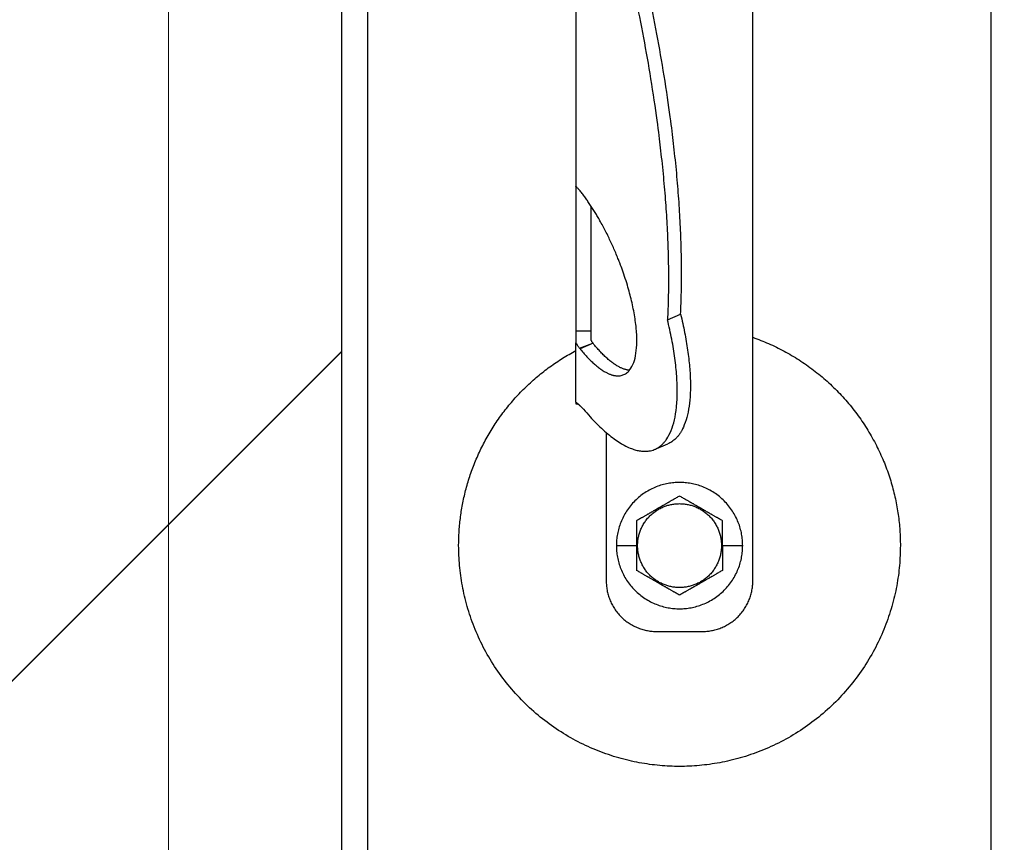
# Model space of a CAD drawing. Units: millimetres. Extents: x -19674 to 48855, y -21848 to -17013.
# Drawn here: x 31232 to 31266, y -21608 to -21580 of the extents above; entities that cross this region are included whole.
import ezdxf

# ---------------------------------------------------------------- set-up
doc = ezdxf.new("R2010")
doc.units = ezdxf.units.MM
doc.linetypes.add('AM_DIN_G_W050', pattern=[13.75, 9.75, -1.5, 1, -1.5])
for name, color, linetype, lineweight, true_color in [('01_PREFA-Dachprodukt', 7, 'Continuous', 25, 0xe1000f), ('02_Zubehör_sonstiges', 7, 'Continuous', 25, 0xff7f7f), ('03_Kantteile', 7, 'Continuous', 25, 0xff7f7f), ('06_Holz', 7, 'Continuous', 15, 0x8296a0), ('08_Bemassung', 7, 'Continuous', 5, 0x505f69)]:
    doc.layers.add(name, color=color, linetype=linetype, lineweight=lineweight, true_color=true_color)

# ---------------------------------------------------------------- blocks, each defined once
blk = doc.blocks.new('A$C35961D2A')
at = {"layer": '02_Zubehör_sonstiges'}
for p, q in [((-29.2, -7), (-29.2, 173)), ((-64.2, 152.05), (-64.2, 71.05)), ((-64.2, 70.98), (-64.2, 42.5)), ((-64.12, 70.98), (-64.2, 70.98)), ((-61.2, 42.5), (-61.2, 67.18)), ((-46.08, 44.7), (-43.48, 45.78)), ((-64.2, 42.5), (-61.2, 42.5)), ((-64.2, 28.4), (-64.2, 40.13)), ((-63.47, 39.05), (-60.83, 40.08)), ((-60.8, 40.03), (-63.39, 38.95)), ((-58.2, 22.22), (-58.2, -7)), ((-48.63, 19.03), (-46.03, 20.11)), ((-56.2, 0), (-52.2, 0)), ((-52.2, 0), (-52, 0)), ((-35.4, 0), (-35.2, 0)), ((-35.2, 0), (-31.2, 0)), ((-48.2, -17), (-39.2, -17))]:
    blk.add_line(p, q, dxfattribs=at)
for points, weights in [([(-43.48, 45.78), (-41.33, 89.83), (-61.2, 152.4)], [0.858554775084, 0.835415401092, 0.919332509115]), ([(-63.4, 150.05), (-43.96, 88.24), (-46.08, 44.7)], [0.917470880093, 0.835673906802, 0.858554775084]), ([(-43.48, 45.78), (-38.04, 23.43), (-46.03, 20.11)], [0.882373235688, 0.788587487246, 1]), ([(-29.2, 41.22), (0, 30.95), (0, 0)], [0.897687946879, 0.773158389967, 1]), ([(-53.61, 34.69), (-56.73, 34.97), (-60.8, 40.03)], [0.936513758728, 0.841733733879, 0.85523737884]), ([(-87.4, 0), (-87.4, 26.27), (-64.2, 38.59)], [1, 0.800639980973, 0.872671818319]), ([(-58.2, -7), (-58.2, -17), (-48.2, -17)], [1, 0.707106781187, 1]), ([(-39.2, -17), (-29.2, -17), (-29.2, -7)], [1, 0.707106781187, 1])]:
    blk.add_rational_spline(points, weights, degree=2, dxfattribs=at)
for points, knots in [([(-64.2, 71.36), (-64.2, 71.36), (-64.2, 71.35), (-64.2, 71.34), (-64.2, 71.33), (-64.2, 71.29), (-64.2, 71.27), (-64.2, 71.24)], [0.0141415885, 0.0141415885, 0.0141415885, 0.0141415885, 0.0141797306, 0.0141797306, 0.0143547069, 0.0143547069, 0.0146285293, 0.0146285293, 0.0146285293, 0.0146285293]), ([(-64.2, 71.05), (-64.14, 71), (-64.08, 70.95), (-63.96, 70.85), (-63.9, 70.79), (-63.78, 70.67), (-63.72, 70.6), (-63.59, 70.46), (-63.53, 70.39), (-63.47, 70.31)], [0.001362202, 0.001362202, 0.001362202, 0.001362202, 0.001726746, 0.001726746, 0.002096634, 0.002096634, 0.002469662, 0.002469662, 0.002844108, 0.002844108, 0.002844108, 0.002844108]), ([(-64.2, 42.5), (-64.2, 42.38), (-64.2, 42.22), (-64.2, 41.97), (-64.2, 41.88), (-64.2, 41.69), (-64.2, 41.58), (-64.2, 41.46), (-64.2, 41.43), (-64.2, 41.38), (-64.2, 41.35), (-64.2, 41.27), (-64.2, 41.22), (-64.2, 41.11), (-64.2, 41.05), (-64.2, 40.94), (-64.2, 40.88), (-64.2, 40.71), (-64.2, 40.59), (-64.2, 40.36), (-64.2, 40.24), (-64.2, 40.13)], [0.012531577, 0.012531577, 0.012531577, 0.012531577, 0.013086568, 0.013086568, 0.013377405, 0.013377405, 0.013683766, 0.013683766, 0.013763357, 0.013763357, 0.013844138, 0.013844138, 0.014009023, 0.014009023, 0.014178996, 0.014178996, 0.014353774, 0.014353774, 0.014719086, 0.014719086, 0.01510508, 0.01510508, 0.01510508, 0.01510508]), ([(-61.2, 40.71), (-61.2, 40.78), (-61.2, 40.86), (-61.2, 41.01), (-61.2, 41.09), (-61.2, 41.25), (-61.2, 41.33), (-61.2, 41.48), (-61.2, 41.56), (-61.2, 41.72), (-61.2, 41.8), (-61.2, 41.95), (-61.2, 42.02), (-61.2, 42.24), (-61.2, 42.38), (-61.2, 42.5)], [0, 0, 0, 0, 0.000227279, 0.000227279, 0.000459877, 0.000459877, 0.000699303, 0.000699303, 0.000946, 0.000946, 0.001199611, 0.001199611, 0.001459024, 0.001459024, 0.001987586, 0.001987586, 0.001987586, 0.001987586]), ([(-64.2, 40.13), (-64.14, 40.03), (-64.08, 39.93), (-63.96, 39.74), (-63.9, 39.65), (-63.78, 39.46), (-63.72, 39.38), (-63.59, 39.21), (-63.53, 39.13), (-63.47, 39.05)], [0, 0, 0, 0, 0.000372389, 0.000372389, 0.000746158, 0.000746158, 0.001118391, 0.001118391, 0.001477748, 0.001477748, 0.001477748, 0.001477748]), ([(-60.83, 40.08), (-60.87, 40.12), (-60.9, 40.16), (-60.96, 40.25), (-60.99, 40.3), (-61.05, 40.41), (-61.08, 40.46), (-61.14, 40.58), (-61.17, 40.64), (-61.2, 40.71)], [0.0087613055, 0.0087613055, 0.0087613055, 0.0087613055, 0.0089531212, 0.0089531212, 0.0091507442, 0.0091507442, 0.0093492278, 0.0093492278, 0.0095477114, 0.0095477114, 0.0095477114, 0.0095477114]), ([(-64.2, 28.92), (-64.2, 28.92), (-64.2, 28.92), (-64.2, 28.94), (-64.2, 28.95), (-64.2, 28.98), (-64.2, 29), (-64.2, 29.05), (-64.2, 29.09), (-64.2, 29.13), (-64.2, 29.13), (-64.2, 29.13)], [-0.0005739069, -0.0005739069, -0.0005739069, -0.0005739069, -0.0005543439, -0.0005543439, -0.0004799025, -0.0004799025, -0.0003321765, -0.0003321765, -0.0000340773, -0.0000340773, -0.0000250166, -0.0000250166, -0.0000250166, -0.0000250166]), ([(-62.72, 27.02), (-62.85, 27.15), (-62.98, 27.28), (-63.18, 27.47), (-63.24, 27.53), (-63.33, 27.61), (-63.34, 27.63), (-63.37, 27.65), (-63.38, 27.66), (-63.39, 27.68), (-63.4, 27.68), (-63.43, 27.71), (-63.44, 27.72), (-63.47, 27.75), (-63.48, 27.76), (-63.49, 27.77), (-63.5, 27.78), (-63.54, 27.82), (-63.57, 27.85), (-63.64, 27.91), (-63.67, 27.94), (-63.73, 27.99), (-63.76, 28.02), (-63.82, 28.07), (-63.85, 28.1), (-63.93, 28.18), (-63.99, 28.22), (-64.1, 28.32), (-64.15, 28.36), (-64.2, 28.4)], [0.000337036, 0.000337036, 0.000337036, 0.000337036, 0.001142149, 0.001142149, 0.001544309, 0.001544309, 0.001644821, 0.001644821, 0.001695111, 0.001695111, 0.001745417, 0.001745417, 0.001845978, 0.001845978, 0.001896005, 0.001896005, 0.001945386, 0.001945386, 0.002143985, 0.002143985, 0.002335588, 0.002335588, 0.002520969, 0.002520969, 0.002704458, 0.002704458, 0.003049616, 0.003049616, 0.003371065, 0.003371065, 0.003371065, 0.003371065]), ([(-64.2, 28.4), (-64.2, 28.39), (-64.2, 28.38), (-64.2, 28.34), (-64.2, 28.31), (-64.2, 28.26), (-64.2, 28.24), (-64.2, 28.19), (-64.2, 28.17), (-64.2, 28.12), (-64.2, 28.1), (-64.2, 28.08)], [0.066369177, 0.066369177, 0.066369177, 0.066369177, 0.066554276, 0.066554276, 0.066890326, 0.066890326, 0.067215376, 0.067215376, 0.067531036, 0.067531036, 0.06783996, 0.06783996, 0.06783996, 0.06783996]), ([(-64.2, 28.08), (-64.07, 28.05), (-63.95, 28.02), (-63.78, 27.98), (-63.73, 27.97), (-63.69, 27.96)], [-0.0503587348, -0.0503587348, -0.0503587348, -0.0503587348, -0.0499627727, -0.0499627727, -0.0498271355, -0.0498271355, -0.0498271355, -0.0498271355]), ([(-43.7, 9.81), (-43.8, 9.76), (-43.9, 9.7), (-44.12, 9.57), (-44.22, 9.51), (-44.45, 9.38), (-44.57, 9.31), (-44.72, 9.23), (-44.75, 9.21), (-44.8, 9.18), (-44.81, 9.17), (-44.84, 9.15), (-44.86, 9.14), (-44.94, 9.1), (-45.01, 9.06), (-45.14, 8.98), (-45.21, 8.94), (-45.36, 8.86), (-45.43, 8.81), (-45.59, 8.72), (-45.67, 8.68), (-45.8, 8.6), (-45.84, 8.58), (-45.89, 8.55), (-45.91, 8.54), (-45.93, 8.53), (-45.94, 8.52), (-45.98, 8.5), (-46, 8.49), (-46.07, 8.45), (-46.12, 8.42), (-46.22, 8.36), (-46.28, 8.33), (-46.36, 8.28), (-46.39, 8.26), (-46.43, 8.24), (-46.44, 8.23), (-46.47, 8.21), (-46.49, 8.2), (-46.57, 8.16), (-46.63, 8.12), (-46.77, 8.04), (-46.84, 8), (-46.93, 7.95), (-46.94, 7.95), (-46.96, 7.93), (-46.97, 7.93), (-47, 7.91), (-47.02, 7.9), (-47.08, 7.86), (-47.13, 7.83), (-47.22, 7.78), (-47.27, 7.75), (-47.38, 7.69), (-47.44, 7.65), (-47.53, 7.6), (-47.57, 7.58), (-47.63, 7.55), (-47.66, 7.53), (-47.77, 7.47), (-47.84, 7.42), (-47.93, 7.37), (-47.94, 7.37), (-47.96, 7.36), (-47.97, 7.35), (-48, 7.33), (-48.02, 7.32), (-48.08, 7.29), (-48.11, 7.27), (-48.18, 7.23), (-48.22, 7.21), (-48.28, 7.17), (-48.32, 7.15), (-48.38, 7.11), (-48.41, 7.1), (-48.46, 7.07), (-48.47, 7.06), (-48.5, 7.04), (-48.52, 7.03), (-48.59, 6.99), (-48.64, 6.96), (-48.74, 6.91), (-48.78, 6.88), (-48.85, 6.84), (-48.87, 6.83), (-48.91, 6.8), (-48.94, 6.79), (-49.03, 6.74), (-49.11, 6.69), (-49.25, 6.61), (-49.31, 6.57), (-49.44, 6.5), (-49.5, 6.47), (-49.61, 6.4), (-49.66, 6.37), (-49.77, 6.31), (-49.82, 6.28), (-49.89, 6.24), (-49.91, 6.23), (-49.95, 6.21), (-49.96, 6.2), (-49.98, 6.19), (-49.99, 6.18), (-50.05, 6.15), (-50.09, 6.12), (-50.22, 6.05), (-50.3, 6), (-50.46, 5.91), (-50.54, 5.87), (-50.68, 5.78), (-50.75, 5.74), (-50.89, 5.66), (-50.95, 5.63), (-51.04, 5.58), (-51.05, 5.57), (-51.08, 5.55), (-51.1, 5.54), (-51.15, 5.52), (-51.18, 5.5), (-51.33, 5.41), (-51.45, 5.34), (-51.67, 5.21), (-51.78, 5.15), (-51.99, 5.03), (-52.1, 4.97), (-52.2, 4.91)], [-2.242222, -2.242222, -2.242222, -2.242222, -2.185318, -2.185318, -2.125504, -2.125504, -2.061731, -2.061731, -2.045044, -2.045044, -2.036577, -2.036577, -2.028025, -2.028025, -1.992998, -1.992998, -1.956189, -1.956189, -1.916882, -1.916882, -1.874326, -1.874326, -1.851588, -1.851588, -1.845735, -1.845735, -1.839811, -1.839811, -1.827741, -1.827741, -1.80238, -1.80238, -1.775146, -1.775146, -1.760671, -1.760671, -1.75319, -1.75319, -1.74556, -1.74556, -1.713117, -1.713117, -1.676055, -1.676055, -1.670993, -1.670993, -1.665833, -1.665833, -1.655326, -1.655326, -1.632974, -1.632974, -1.607614, -1.607614, -1.577968, -1.577968, -1.562417, -1.562417, -1.546245, -1.546245, -1.509297, -1.509297, -1.504042, -1.504042, -1.498758, -1.498758, -1.488678, -1.488678, -1.470176, -1.470176, -1.453317, -1.453317, -1.437414, -1.437414, -1.421778, -1.421778, -1.41407, -1.41407, -1.406698, -1.406698, -1.380101, -1.380101, -1.356974, -1.356974, -1.346228, -1.346228, -1.335778, -1.335778, -1.297777, -1.297777, -1.264742, -1.264742, -1.234732, -1.234732, -1.20715, -1.20715, -1.181523, -1.181523, -1.169337, -1.169337, -1.163358, -1.163358, -1.157451, -1.157451, -1.134506, -1.134506, -1.091598, -1.091598, -1.052036, -1.052036, -1.01505, -1.01505, -0.979881, -0.979881, -0.971291, -0.971291, -0.962787, -0.962787, -0.946029, -0.946029, -0.882006, -0.882006, -0.822011, -0.822011, -0.764969, -0.764969, -0.764969, -0.764969]), ([(-35.2, 4.91), (-35.3, 4.97), (-35.41, 5.03), (-35.62, 5.15), (-35.73, 5.21), (-35.95, 5.34), (-36.07, 5.41), (-36.22, 5.5), (-36.25, 5.52), (-36.3, 5.54), (-36.32, 5.55), (-36.35, 5.57), (-36.36, 5.58), (-36.45, 5.63), (-36.51, 5.66), (-36.65, 5.74), (-36.72, 5.78), (-36.86, 5.87), (-36.94, 5.91), (-37.1, 6), (-37.18, 6.05), (-37.31, 6.12), (-37.35, 6.15), (-37.41, 6.18), (-37.42, 6.19), (-37.44, 6.2), (-37.45, 6.21), (-37.49, 6.23), (-37.51, 6.24), (-37.58, 6.28), (-37.63, 6.31), (-37.74, 6.37), (-37.79, 6.4), (-37.9, 6.47), (-37.96, 6.5), (-38.09, 6.57), (-38.15, 6.61), (-38.29, 6.69), (-38.37, 6.74), (-38.47, 6.79), (-38.49, 6.8), (-38.53, 6.83), (-38.55, 6.84), (-38.62, 6.88), (-38.66, 6.91), (-38.76, 6.96), (-38.82, 6.99), (-38.88, 7.03), (-38.9, 7.04), (-38.93, 7.06), (-38.94, 7.07), (-38.99, 7.1), (-39.02, 7.11), (-39.09, 7.15), (-39.12, 7.17), (-39.18, 7.21), (-39.22, 7.23), (-39.29, 7.27), (-39.33, 7.29), (-39.38, 7.32), (-39.4, 7.33), (-39.43, 7.35), (-39.44, 7.36), (-39.47, 7.37), (-39.48, 7.38), (-39.56, 7.42), (-39.63, 7.47), (-39.74, 7.53), (-39.77, 7.55), (-39.84, 7.58), (-39.87, 7.6), (-39.96, 7.65), (-40.02, 7.69), (-40.13, 7.75), (-40.18, 7.78), (-40.27, 7.84), (-40.32, 7.86), (-40.38, 7.9), (-40.4, 7.91), (-40.43, 7.93), (-40.44, 7.93), (-40.46, 7.95), (-40.47, 7.95), (-40.56, 8), (-40.63, 8.04), (-40.77, 8.12), (-40.83, 8.16), (-40.91, 8.2), (-40.93, 8.21), (-40.96, 8.23), (-40.97, 8.24), (-41.01, 8.26), (-41.04, 8.28), (-41.12, 8.33), (-41.18, 8.36), (-41.28, 8.42), (-41.33, 8.45), (-41.4, 8.49), (-41.42, 8.5), (-41.46, 8.52), (-41.47, 8.53), (-41.49, 8.54), (-41.51, 8.55), (-41.56, 8.58), (-41.6, 8.6), (-41.73, 8.68), (-41.81, 8.72), (-41.97, 8.81), (-42.04, 8.86), (-42.19, 8.94), (-42.26, 8.98), (-42.39, 9.06), (-42.46, 9.1), (-42.54, 9.14), (-42.56, 9.15), (-42.59, 9.17), (-42.6, 9.18), (-42.65, 9.21), (-42.68, 9.23), (-42.83, 9.31), (-42.95, 9.38), (-43.18, 9.51), (-43.28, 9.57), (-43.5, 9.7), (-43.6, 9.76), (-43.7, 9.81)], [-2.242222, -2.242222, -2.242222, -2.242222, -2.185188, -2.185188, -2.125202, -2.125202, -2.061183, -2.061183, -2.044425, -2.044425, -2.035922, -2.035922, -2.027333, -2.027333, -1.992166, -1.992166, -1.955177, -1.955177, -1.915611, -1.915611, -1.8727, -1.8727, -1.849754, -1.849754, -1.843846, -1.843846, -1.837866, -1.837866, -1.825679, -1.825679, -1.800038, -1.800038, -1.772439, -1.772439, -1.742409, -1.742409, -1.709349, -1.709349, -1.671313, -1.671313, -1.660854, -1.660854, -1.650098, -1.650098, -1.626943, -1.626943, -1.600304, -1.600304, -1.59292, -1.59292, -1.585198, -1.585198, -1.569554, -1.569554, -1.553633, -1.553633, -1.536745, -1.536745, -1.518201, -1.518201, -1.508095, -1.508095, -1.502799, -1.502799, -1.497552, -1.497552, -1.460689, -1.460689, -1.444541, -1.444541, -1.429003, -1.429003, -1.399398, -1.399398, -1.374076, -1.374076, -1.35175, -1.35175, -1.341251, -1.341251, -1.336096, -1.336096, -1.331039, -1.331039, -1.29401, -1.29401, -1.261592, -1.261592, -1.253966, -1.253966, -1.246491, -1.246491, -1.232025, -1.232025, -1.204807, -1.204807, -1.17946, -1.17946, -1.167392, -1.167392, -1.161468, -1.161468, -1.155616, -1.155616, -1.13288, -1.13288, -1.090327, -1.090327, -1.051024, -1.051024, -1.014217, -1.014217, -0.979189, -0.979189, -0.970636, -0.970636, -0.962168, -0.962168, -0.945481, -0.945481, -0.881704, -0.881704, -0.821881, -0.821881, -0.764969, -0.764969, -0.764969, -0.764969]), ([(-52.2, 4.91), (-52.2, 4.79), (-52.2, 4.67), (-52.2, 4.42), (-52.2, 4.3), (-52.2, 4.03), (-52.2, 3.89), (-52.2, 3.72), (-52.2, 3.68), (-52.2, 3.63), (-52.2, 3.61), (-52.2, 3.57), (-52.2, 3.55), (-52.2, 3.46), (-52.2, 3.38), (-52.2, 3.22), (-52.2, 3.14), (-52.2, 2.97), (-52.2, 2.88), (-52.2, 2.7), (-52.2, 2.6), (-52.2, 2.48), (-52.2, 2.45), (-52.2, 2.42), (-52.2, 2.4), (-52.2, 2.38), (-52.2, 2.36), (-52.2, 2.3), (-52.2, 2.24), (-52.2, 2.13), (-52.2, 2.07), (-52.2, 1.95), (-52.2, 1.89), (-52.2, 1.81), (-52.2, 1.79), (-52.2, 1.76), (-52.2, 1.74), (-52.2, 1.69), (-52.2, 1.66), (-52.2, 1.55), (-52.2, 1.47), (-52.2, 1.36), (-52.2, 1.32), (-52.2, 1.24), (-52.2, 1.2), (-52.2, 1.12), (-52.2, 1.07), (-52.2, 0.98), (-52.2, 0.92), (-52.2, 0.74), (-52.2, 0.61), (-52.2, 0.32), (-52.2, 0.16), (-52.2, 0)], [-2.2422223, -2.2422223, -2.2422223, -2.2422223, -2.1847579, -2.1847579, -2.1242864, -2.1242864, -2.0597283, -2.0597283, -2.0428284, -2.0428284, -2.0342539, -2.0342539, -2.0256072, -2.0256072, -1.9901729, -1.9901729, -1.9527761, -1.9527761, -1.9127204, -1.9127204, -1.8694007, -1.8694007, -1.8579679, -1.8579679, -1.8521538, -1.8521538, -1.8462733, -1.8462733, -1.8220166, -1.8220166, -1.7962503, -1.7962503, -1.7685255, -1.7685255, -1.7612374, -1.7612374, -1.7538075, -1.7538075, -1.7385212, -1.7385212, -1.7054579, -1.7054579, -1.6892596, -1.6892596, -1.6719453, -1.6719453, -1.6521483, -1.6521483, -1.6290075, -1.6290075, -1.5728253, -1.5728253, -1.5035957, -1.5035957, -1.5035957, -1.5035957]), ([(-35.2, 0), (-35.2, 0.16), (-35.2, 0.32), (-35.2, 0.61), (-35.2, 0.74), (-35.2, 0.92), (-35.2, 0.97), (-35.2, 1.07), (-35.2, 1.12), (-35.2, 1.2), (-35.2, 1.24), (-35.2, 1.32), (-35.2, 1.36), (-35.2, 1.47), (-35.2, 1.55), (-35.2, 1.66), (-35.2, 1.69), (-35.2, 1.74), (-35.2, 1.76), (-35.2, 1.79), (-35.2, 1.81), (-35.2, 1.89), (-35.2, 1.95), (-35.2, 2.07), (-35.2, 2.13), (-35.2, 2.24), (-35.2, 2.3), (-35.2, 2.36), (-35.2, 2.38), (-35.2, 2.4), (-35.2, 2.42), (-35.2, 2.45), (-35.2, 2.48), (-35.2, 2.6), (-35.2, 2.7), (-35.2, 2.88), (-35.2, 2.97), (-35.2, 3.14), (-35.2, 3.22), (-35.2, 3.38), (-35.2, 3.46), (-35.2, 3.55), (-35.2, 3.57), (-35.2, 3.61), (-35.2, 3.63), (-35.2, 3.68), (-35.2, 3.72), (-35.2, 3.89), (-35.2, 4.03), (-35.2, 4.29), (-35.2, 4.42), (-35.2, 4.67), (-35.2, 4.79), (-35.2, 4.91)], [-1.5035957, -1.5035957, -1.5035957, -1.5035957, -1.4344094, -1.4344094, -1.3782524, -1.3782524, -1.3551172, -1.3551172, -1.3353211, -1.3353211, -1.3180126, -1.3180126, -1.3018202, -1.3018202, -1.2687337, -1.2687337, -1.2534383, -1.2534383, -1.2460043, -1.2460043, -1.2387121, -1.2387121, -1.2109723, -1.2109723, -1.1851932, -1.1851932, -1.1609313, -1.1609313, -1.1550496, -1.1550496, -1.1492344, -1.1492344, -1.1377992, -1.1377992, -1.0944714, -1.0944714, -1.054433, -1.054433, -1.0170513, -1.0170513, -0.9816068, -0.9816068, -0.9729577, -0.9729577, -0.9643809, -0.9643809, -0.9474763, -0.9474763, -0.8829238, -0.8829238, -0.8224454, -0.8224454, -0.7649691, -0.7649691, -0.7649691, -0.7649691]), ([(-52.2, 0), (-52.2, -0.16), (-52.2, -0.32), (-52.2, -0.61), (-52.2, -0.74), (-52.2, -0.92), (-52.2, -0.97), (-52.2, -1.07), (-52.2, -1.12), (-52.2, -1.2), (-52.2, -1.24), (-52.2, -1.32), (-52.2, -1.36), (-52.2, -1.47), (-52.2, -1.55), (-52.2, -1.66), (-52.2, -1.69), (-52.2, -1.74), (-52.2, -1.76), (-52.2, -1.79), (-52.2, -1.81), (-52.2, -1.89), (-52.2, -1.95), (-52.2, -2.07), (-52.2, -2.13), (-52.2, -2.24), (-52.2, -2.3), (-52.2, -2.36), (-52.2, -2.38), (-52.2, -2.4), (-52.2, -2.42), (-52.2, -2.45), (-52.2, -2.48), (-52.2, -2.6), (-52.2, -2.7), (-52.2, -2.88), (-52.2, -2.97), (-52.2, -3.14), (-52.2, -3.22), (-52.2, -3.38), (-52.2, -3.46), (-52.2, -3.55), (-52.2, -3.57), (-52.2, -3.61), (-52.2, -3.63), (-52.2, -3.68), (-52.2, -3.72), (-52.2, -3.89), (-52.2, -4.03), (-52.2, -4.29), (-52.2, -4.42), (-52.2, -4.67), (-52.2, -4.79), (-52.2, -4.91)], [-1.5035957, -1.5035957, -1.5035957, -1.5035957, -1.4344094, -1.4344094, -1.3782524, -1.3782524, -1.3551172, -1.3551172, -1.3353211, -1.3353211, -1.3180126, -1.3180126, -1.3018202, -1.3018202, -1.2687337, -1.2687337, -1.2534383, -1.2534383, -1.2460043, -1.2460043, -1.2387121, -1.2387121, -1.2109723, -1.2109723, -1.1851932, -1.1851932, -1.1609313, -1.1609313, -1.1550496, -1.1550496, -1.1492344, -1.1492344, -1.1377992, -1.1377992, -1.0944714, -1.0944714, -1.054433, -1.054433, -1.0170513, -1.0170513, -0.9816068, -0.9816068, -0.9729577, -0.9729577, -0.9643809, -0.9643809, -0.9474763, -0.9474763, -0.8829238, -0.8829238, -0.8224454, -0.8224454, -0.7649691, -0.7649691, -0.7649691, -0.7649691]), ([(-35.2, 0), (-35.2, -0.16), (-35.2, -0.32), (-35.2, -0.61), (-35.2, -0.74), (-35.2, -0.92), (-35.2, -0.98), (-35.2, -1.07), (-35.2, -1.12), (-35.2, -1.2), (-35.2, -1.24), (-35.2, -1.32), (-35.2, -1.36), (-35.2, -1.47), (-35.2, -1.55), (-35.2, -1.66), (-35.2, -1.69), (-35.2, -1.74), (-35.2, -1.76), (-35.2, -1.79), (-35.2, -1.81), (-35.2, -1.89), (-35.2, -1.95), (-35.2, -2.07), (-35.2, -2.13), (-35.2, -2.24), (-35.2, -2.3), (-35.2, -2.36), (-35.2, -2.38), (-35.2, -2.4), (-35.2, -2.42), (-35.2, -2.45), (-35.2, -2.48), (-35.2, -2.6), (-35.2, -2.7), (-35.2, -2.88), (-35.2, -2.97), (-35.2, -3.14), (-35.2, -3.22), (-35.2, -3.38), (-35.2, -3.46), (-35.2, -3.55), (-35.2, -3.57), (-35.2, -3.61), (-35.2, -3.63), (-35.2, -3.68), (-35.2, -3.72), (-35.2, -3.89), (-35.2, -4.03), (-35.2, -4.3), (-35.2, -4.42), (-35.2, -4.67), (-35.2, -4.79), (-35.2, -4.91)], [1.5035957, 1.5035957, 1.5035957, 1.5035957, 1.5728253, 1.5728253, 1.6290075, 1.6290075, 1.6521483, 1.6521483, 1.6719453, 1.6719453, 1.6892596, 1.6892596, 1.7054579, 1.7054579, 1.7385212, 1.7385212, 1.7538075, 1.7538075, 1.7612374, 1.7612374, 1.7685255, 1.7685255, 1.7962503, 1.7962503, 1.8220166, 1.8220166, 1.8462733, 1.8462733, 1.8521538, 1.8521538, 1.8579679, 1.8579679, 1.8694007, 1.8694007, 1.9127204, 1.9127204, 1.9527761, 1.9527761, 1.9901729, 1.9901729, 2.0256072, 2.0256072, 2.0342539, 2.0342539, 2.0428284, 2.0428284, 2.0597283, 2.0597283, 2.1242864, 2.1242864, 2.1847579, 2.1847579, 2.2422223, 2.2422223, 2.2422223, 2.2422223]), ([(-43.7, -9.81), (-43.8, -9.76), (-43.9, -9.7), (-44.12, -9.57), (-44.22, -9.51), (-44.45, -9.38), (-44.57, -9.31), (-44.72, -9.23), (-44.75, -9.21), (-44.8, -9.18), (-44.81, -9.17), (-44.84, -9.15), (-44.86, -9.15), (-44.94, -9.1), (-45.01, -9.06), (-45.14, -8.98), (-45.21, -8.94), (-45.36, -8.86), (-45.43, -8.81), (-45.59, -8.72), (-45.67, -8.68), (-45.8, -8.6), (-45.84, -8.58), (-45.89, -8.55), (-45.91, -8.54), (-45.93, -8.53), (-45.94, -8.52), (-45.98, -8.5), (-46, -8.49), (-46.07, -8.45), (-46.12, -8.42), (-46.22, -8.36), (-46.28, -8.33), (-46.36, -8.28), (-46.39, -8.26), (-46.43, -8.24), (-46.44, -8.23), (-46.47, -8.21), (-46.49, -8.2), (-46.57, -8.16), (-46.63, -8.12), (-46.77, -8.04), (-46.84, -8), (-46.93, -7.95), (-46.94, -7.95), (-46.96, -7.93), (-46.97, -7.93), (-47, -7.91), (-47.02, -7.9), (-47.08, -7.86), (-47.13, -7.84), (-47.22, -7.78), (-47.27, -7.75), (-47.38, -7.69), (-47.44, -7.65), (-47.53, -7.6), (-47.56, -7.58), (-47.63, -7.55), (-47.66, -7.53), (-47.77, -7.47), (-47.84, -7.42), (-47.92, -7.38), (-47.93, -7.37), (-47.96, -7.36), (-47.97, -7.35), (-48, -7.33), (-48.02, -7.32), (-48.07, -7.29), (-48.11, -7.27), (-48.18, -7.23), (-48.22, -7.21), (-48.28, -7.17), (-48.31, -7.15), (-48.38, -7.11), (-48.41, -7.1), (-48.46, -7.07), (-48.47, -7.06), (-48.5, -7.04), (-48.52, -7.03), (-48.58, -6.99), (-48.64, -6.96), (-48.74, -6.91), (-48.78, -6.88), (-48.85, -6.84), (-48.87, -6.83), (-48.91, -6.8), (-48.93, -6.79), (-49.03, -6.74), (-49.11, -6.69), (-49.25, -6.61), (-49.31, -6.57), (-49.44, -6.5), (-49.5, -6.47), (-49.61, -6.4), (-49.66, -6.37), (-49.77, -6.31), (-49.82, -6.28), (-49.89, -6.24), (-49.91, -6.23), (-49.95, -6.21), (-49.96, -6.2), (-49.98, -6.19), (-49.99, -6.18), (-50.05, -6.15), (-50.09, -6.12), (-50.22, -6.05), (-50.3, -6), (-50.46, -5.91), (-50.54, -5.87), (-50.68, -5.78), (-50.75, -5.74), (-50.89, -5.66), (-50.95, -5.63), (-51.04, -5.58), (-51.05, -5.57), (-51.08, -5.55), (-51.1, -5.54), (-51.15, -5.52), (-51.18, -5.5), (-51.33, -5.41), (-51.45, -5.34), (-51.67, -5.21), (-51.78, -5.15), (-51.99, -5.03), (-52.1, -4.97), (-52.2, -4.91)], [0.764969, 0.764969, 0.764969, 0.764969, 0.821881, 0.821881, 0.881704, 0.881704, 0.945481, 0.945481, 0.962168, 0.962168, 0.970636, 0.970636, 0.979189, 0.979189, 1.014217, 1.014217, 1.051024, 1.051024, 1.090327, 1.090327, 1.13288, 1.13288, 1.155615, 1.155615, 1.161468, 1.161468, 1.167392, 1.167392, 1.17946, 1.17946, 1.204807, 1.204807, 1.232025, 1.232025, 1.246491, 1.246491, 1.253966, 1.253966, 1.261592, 1.261592, 1.29401, 1.29401, 1.331039, 1.331039, 1.336096, 1.336096, 1.341251, 1.341251, 1.35175, 1.35175, 1.374076, 1.374076, 1.399398, 1.399398, 1.429003, 1.429003, 1.44454, 1.44454, 1.460689, 1.460689, 1.497552, 1.497552, 1.502799, 1.502799, 1.508095, 1.508095, 1.518201, 1.518201, 1.536745, 1.536745, 1.553633, 1.553633, 1.569554, 1.569554, 1.585198, 1.585198, 1.59292, 1.59292, 1.600304, 1.600304, 1.626943, 1.626943, 1.650098, 1.650098, 1.660854, 1.660854, 1.671313, 1.671313, 1.709349, 1.709349, 1.742409, 1.742409, 1.772439, 1.772439, 1.800038, 1.800038, 1.825679, 1.825679, 1.837866, 1.837866, 1.843846, 1.843846, 1.849754, 1.849754, 1.8727, 1.8727, 1.915611, 1.915611, 1.955177, 1.955177, 1.992166, 1.992166, 2.027333, 2.027333, 2.035922, 2.035922, 2.044425, 2.044425, 2.061183, 2.061183, 2.125202, 2.125202, 2.185188, 2.185188, 2.242222, 2.242222, 2.242222, 2.242222]), ([(-35.2, -4.91), (-35.3, -4.97), (-35.41, -5.03), (-35.62, -5.15), (-35.73, -5.21), (-35.95, -5.34), (-36.07, -5.41), (-36.22, -5.5), (-36.25, -5.52), (-36.3, -5.54), (-36.32, -5.55), (-36.35, -5.57), (-36.36, -5.58), (-36.45, -5.63), (-36.51, -5.66), (-36.65, -5.74), (-36.72, -5.78), (-36.86, -5.87), (-36.94, -5.91), (-37.1, -6), (-37.18, -6.05), (-37.31, -6.12), (-37.35, -6.15), (-37.41, -6.18), (-37.42, -6.19), (-37.44, -6.2), (-37.45, -6.21), (-37.49, -6.23), (-37.51, -6.24), (-37.58, -6.28), (-37.63, -6.31), (-37.74, -6.37), (-37.79, -6.4), (-37.9, -6.47), (-37.96, -6.5), (-38.09, -6.57), (-38.15, -6.61), (-38.29, -6.69), (-38.37, -6.74), (-38.46, -6.79), (-38.49, -6.8), (-38.53, -6.83), (-38.55, -6.84), (-38.62, -6.88), (-38.66, -6.91), (-38.76, -6.96), (-38.81, -6.99), (-38.88, -7.03), (-38.9, -7.04), (-38.93, -7.06), (-38.94, -7.07), (-38.99, -7.1), (-39.02, -7.11), (-39.08, -7.15), (-39.12, -7.17), (-39.18, -7.21), (-39.22, -7.23), (-39.29, -7.27), (-39.32, -7.29), (-39.38, -7.32), (-39.4, -7.33), (-39.43, -7.35), (-39.44, -7.36), (-39.46, -7.37), (-39.47, -7.37), (-39.56, -7.42), (-39.63, -7.47), (-39.74, -7.53), (-39.77, -7.55), (-39.83, -7.58), (-39.87, -7.6), (-39.96, -7.65), (-40.02, -7.69), (-40.13, -7.75), (-40.18, -7.78), (-40.27, -7.83), (-40.32, -7.86), (-40.38, -7.9), (-40.4, -7.91), (-40.43, -7.93), (-40.44, -7.93), (-40.46, -7.95), (-40.47, -7.95), (-40.56, -8), (-40.63, -8.04), (-40.77, -8.12), (-40.83, -8.16), (-40.91, -8.2), (-40.93, -8.21), (-40.96, -8.23), (-40.97, -8.24), (-41.01, -8.26), (-41.04, -8.28), (-41.12, -8.33), (-41.18, -8.36), (-41.28, -8.42), (-41.33, -8.45), (-41.4, -8.49), (-41.42, -8.5), (-41.46, -8.52), (-41.47, -8.53), (-41.49, -8.54), (-41.51, -8.55), (-41.56, -8.58), (-41.6, -8.6), (-41.73, -8.68), (-41.81, -8.72), (-41.97, -8.81), (-42.04, -8.86), (-42.19, -8.94), (-42.26, -8.98), (-42.39, -9.06), (-42.46, -9.1), (-42.54, -9.15), (-42.56, -9.15), (-42.59, -9.17), (-42.6, -9.18), (-42.65, -9.21), (-42.68, -9.23), (-42.83, -9.31), (-42.95, -9.38), (-43.18, -9.51), (-43.28, -9.57), (-43.5, -9.7), (-43.6, -9.76), (-43.7, -9.81)], [0.764969, 0.764969, 0.764969, 0.764969, 0.822011, 0.822011, 0.882006, 0.882006, 0.946029, 0.946029, 0.962787, 0.962787, 0.971291, 0.971291, 0.979881, 0.979881, 1.01505, 1.01505, 1.052036, 1.052036, 1.091598, 1.091598, 1.134506, 1.134506, 1.157451, 1.157451, 1.163358, 1.163358, 1.169337, 1.169337, 1.181523, 1.181523, 1.20715, 1.20715, 1.234732, 1.234732, 1.264742, 1.264742, 1.297777, 1.297777, 1.335778, 1.335778, 1.346228, 1.346228, 1.356974, 1.356974, 1.380101, 1.380101, 1.406698, 1.406698, 1.41407, 1.41407, 1.421778, 1.421778, 1.437414, 1.437414, 1.453317, 1.453317, 1.470176, 1.470176, 1.488678, 1.488678, 1.498758, 1.498758, 1.504042, 1.504042, 1.509297, 1.509297, 1.546245, 1.546245, 1.562417, 1.562417, 1.577968, 1.577968, 1.607614, 1.607614, 1.632974, 1.632974, 1.655326, 1.655326, 1.665833, 1.665833, 1.670993, 1.670993, 1.676055, 1.676055, 1.713117, 1.713117, 1.74556, 1.74556, 1.75319, 1.75319, 1.760671, 1.760671, 1.775146, 1.775146, 1.80238, 1.80238, 1.827741, 1.827741, 1.839811, 1.839811, 1.845735, 1.845735, 1.851588, 1.851588, 1.874326, 1.874326, 1.916882, 1.916882, 1.956189, 1.956189, 1.992998, 1.992998, 2.028025, 2.028025, 2.036577, 2.036577, 2.045044, 2.045044, 2.061731, 2.061731, 2.125504, 2.125504, 2.185318, 2.185318, 2.242222, 2.242222, 2.242222, 2.242222])]:
    blk.add_open_spline(points, degree=3, knots=knots, dxfattribs=at)
for points in [[(-64.2, 70.98), (-64.2, 71.01), (-64.2, 71.03), (-64.2, 71.05)], [(-63.39, 70.21), (-63.42, 70.24), (-63.44, 70.28), (-63.47, 70.31)], [(-63.47, 39.05), (-63.44, 39.02), (-63.42, 38.98), (-63.39, 38.95)], [(-60.8, 40.03), (-60.81, 40.05), (-60.82, 40.07), (-60.83, 40.08)], [(-58.2, 22.36), (-58.2, 22.31), (-58.2, 22.27), (-58.2, 22.22)], [(-58.2, 22.36), (-58.2, 22.31), (-58.2, 22.27), (-58.2, 22.22)]]:
    blk.add_open_spline(points, degree=3, dxfattribs=at)
for points, weights, knots in [([(-63.39, 38.95), (-58.14, 32.41), (-54.77, 33.81), (-47.55, 36.8), (-56.18, 57.58), (-59.31, 65.12), (-63.39, 70.21)], [0.855232501817, 0.837872187021, 1, 0.707106781187, 1, 0.869325621848, 0.855252052513], [0.005232, 0.005232, 0.005232, 19.569058, 19.569058, 54.912236, 54.912236, 70.680603, 70.680603, 70.680603]), ([(-62.72, 27.02), (-54.14, 16.74), (-48.63, 19.03), (-40.64, 22.35), (-46.08, 44.7)], [0.854171408218, 0.844039895669, 1, 0.788587487246, 0.882373235688], [0, 0, 0, 32.49334, 32.49334, 76.539851, 76.539851, 76.539851]), ([(-31.2, 0), (-31.2, 12.5), (-43.7, 12.5), (-56.2, 12.5), (-56.2, 0)], [1, 0.707106781187, 1, 0.707106781187, 1], [0, 0, 0, 19.634954, 19.634954, 39.269908, 39.269908, 39.269908]), ([(-52, 0), (-52, 8.3), (-43.7, 8.3), (-35.4, 8.3), (-35.4, 0)], [1, 0.707106781187, 1, 0.707106781187, 1], [-26.075219, -26.075219, -26.075219, -13.03761, -13.03761, 0, 0, 0]), ([(0, 0), (0, -43.7), (-43.7, -43.7), (-87.4, -43.7), (-87.4, 0)], [1, 0.707106781187, 1, 0.707106781187, 1], [134.146006, 134.146006, 134.146006, 201.219009, 201.219009, 268.292013, 268.292013, 268.292013]), ([(-56.2, 0), (-56.2, -12.5), (-43.7, -12.5), (-31.2, -12.5), (-31.2, 0)], [1, 0.707106781187, 1, 0.707106781187, 1], [39.269908, 39.269908, 39.269908, 58.904862, 58.904862, 78.539816, 78.539816, 78.539816]), ([(-35.4, 0), (-35.4, -8.3), (-43.7, -8.3), (-52, -8.3), (-52, 0)], [1, 0.707106781187, 1, 0.707106781187, 1], [-52.150438, -52.150438, -52.150438, -39.112829, -39.112829, -26.075219, -26.075219, -26.075219])]:
    blk.add_rational_spline(points, weights, degree=2, knots=knots, dxfattribs=at)

msp = doc.modelspace()

# ---------------------------------------------------------------- linework, layer by layer
at = {"layer": '01_PREFA-Dachprodukt'}
for points in [[(31188.153, -21626.271), (31197.352, -21635.468), (31197.895, -21635.516), (31198.438, -21635.468), (31242.895, -21591.017)], [(31242.895, -21591.02), (31202.809, -21631.098), (31230.926, -21659.21)]]:
    msp.add_lwpolyline(points, dxfattribs=at)
at = {"layer": '03_Kantteile', "elevation": -0.579}
for points in [[(31242.895, -21631.098), (31242.895, -21537.37)], [(31243.795, -21631.098), (31243.795, -21537.37)], [(31265.395, -21631.098), (31265.395, -21537.37)]]:
    msp.add_lwpolyline(points, dxfattribs=at)
at = {"layer": '06_Holz'}
msp.add_line((31236.897, -21676.498, -2.896), (31236.897, -21497.449, -2.896), dxfattribs=at)
at = {"layer": '08_Bemassung', "linetype": 'AM_DIN_G_W050', "ltscale": 2}
msp.add_circle((31254.595, -21584.234, -2.896), 78.623, dxfattribs=at)

# ---------------------------------------------------------------- block references
at = {"xscale": 0.1750572082380167, "yscale": 0.1750572082380167, "zscale": 0.1750572082380167}
msp.add_blockref('A$C35961D2A', (31262.245, -21597.75, -2.896), dxfattribs=at)

doc.saveas('drawing.dxf')
